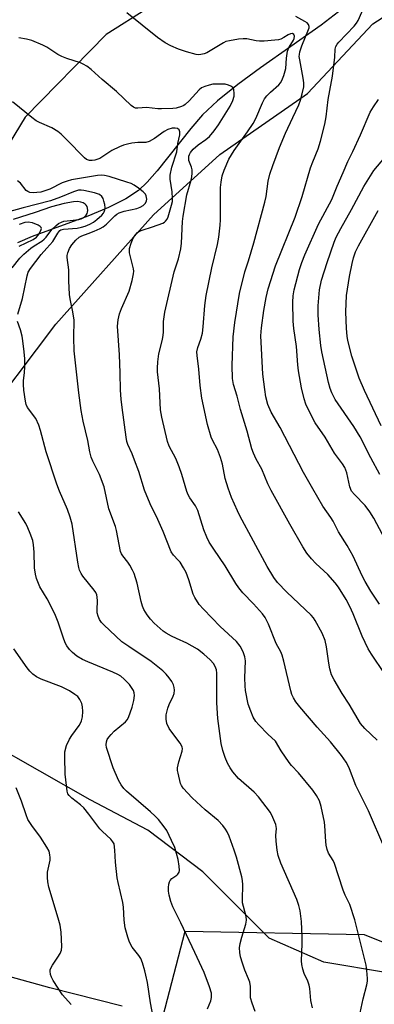
# Model space of a CAD drawing. Units: inches. Extents: x 1165771 to 1171771, y 545459 to 549459.
# Drawn here: x 1170892 to 1171004, y 547006 to 547317 of the extents above; entities that cross this region are included whole.
import ezdxf

# ---------------------------------------------------------------- set-up
doc = ezdxf.new("R2010")
doc.units = ezdxf.units.IN
doc.header["$MEASUREMENT"] = 0
for name, color, linetype in [('HYDRO-Single Line Stream', 4, 'Continuous'), ('NTRL-Pasture Land', 2, 'Continuous'), ('NTRL-Trees', 3, 'Continuous'), ('Undefined', 1, 'Continuous')]:
    doc.layers.add(name, color=color, linetype=linetype)

msp = doc.modelspace()

# ---------------------------------------------------------------- linework, layer by layer
at = {"layer": 'HYDRO-Single Line Stream'}
for points in [[(1170995.59, 547321.4), (1170987.38, 547315.04), (1170968.29, 547301.65), (1170961.09, 547296.38), (1170954.7, 547291.24), (1170950, 547286.78), (1170946.33, 547282.48), (1170935.71, 547269.12), (1170932.53, 547265.59), (1170929.77, 547263.01), (1170925.8, 547260.3), (1170920.32, 547257.56), (1170913.79, 547254.91), (1170896.26, 547248.48), (1170891.58, 547246.45)], [(1170924.62, 547005.84), (1170901.77, 547011.71), (1170876.64, 547018.63)]]:
    msp.add_lwpolyline(points, dxfattribs=at)
at = {"layer": 'NTRL-Pasture Land'}
for points in [[(1170878.94, 547188.02, 0), (1170903.69, 547220.86, 0), (1170934.55, 547255.3, 0), (1170955.47, 547274.35, 0), (1170983.08, 547293.55, 0), (1171003.7, 547315.48, 0), (1171018.7, 547325.22, 0), (1171061.79, 547354.26, 0), (1171087.29, 547362.1, 0), (1171107.41, 547368.44, 0), (1171108.84, 547373.31, 0), (1171112.58, 547390.27, 0), (1171102.92, 547396.44, 0), (1171083.45, 547398.64, 0), (1171068.81, 547396.28, 0), (1171044.81, 547382.42, 0), (1170993.26, 547360.12, 0), (1170946.26, 547329.06, 0), (1170919.56, 547312.15, 0), (1170894.02, 547286.07, 0), (1170881.7, 547265.98, 0)], [(1171008.33, 547016.43, 0), (1170988.2, 547019.78, 0), (1170971.05, 547027.3, 0), (1170950.06, 547048.19, 0), (1170932.71, 547061.32, 0), (1170914.5, 547070.88, 0), (1170882.7, 547089, 0)]]:
    msp.add_polyline3d(points, dxfattribs=at)
at = {"layer": 'NTRL-Trees'}
msp.add_lwpolyline([(1170890.71, 546707.9), (1170931.07, 546808.59), (1170963.66, 546888.22), (1170983.14, 546920.99), (1170967.1, 546933.98), (1170931.14, 546978.15), (1170944.5, 547029.51), (1171001, 547028.48), (1171074.96, 546998.69), (1171155.08, 547000.75), (1171175.55, 547018.76), (1171180.76, 547023.35), (1171180.34, 547037.06), (1171166.31, 547082.78), (1171141.46, 547140.95), (1171147.01, 547186.72), (1171149.79, 547231.86), (1171153.03, 547272.96), (1171202.34, 547366.44)], dxfattribs=at)
at = {"layer": 'Undefined'}
for points in [[(1171005.76, 547132.56, 322), (1171003.1, 547136.68, 322), (1171001.29, 547139.69, 322), (1171000.34, 547141.53, 322), (1170997.48, 547147.67, 322), (1170995.57, 547151.05, 322), (1170992.86, 547155.41, 322), (1170991.21, 547158.7, 322), (1170990.42, 547159.92, 322), (1170987.88, 547163.47, 322), (1170984.81, 547168.98, 322), (1170981.8, 547174.12, 322), (1170974.52, 547188.23, 322), (1170971.63, 547193.07, 322), (1170970.61, 547195.48, 322), (1170969.99, 547197.98, 322), (1170969.59, 547200.23, 322), (1170969.04, 547205.05, 322), (1170968.39, 547217.13, 322), (1170968.58, 547219.65, 322), (1170969.37, 547225.14, 322), (1170970.09, 547229.25, 322), (1170970.72, 547231.99, 322), (1170973.02, 547239.22, 322), (1170979.19, 547254.58, 322), (1170981.42, 547261.04, 322), (1170984.09, 547270.1, 322), (1170984.77, 547272.01, 322), (1170986.41, 547276.08, 322), (1170987.21, 547278.53, 322), (1170988.53, 547283.9, 322), (1170988.96, 547286.17, 322), (1170989.63, 547291.67, 322), (1170990.1, 547294.53, 322), (1170990.95, 547298.97, 322), (1170991.67, 547305.02, 322), (1170991.85, 547307.55, 322), (1170992.03, 547308.33, 322), (1170992.42, 547309.06, 322), (1170992.96, 547309.74, 322), (1170997.8, 547314.79, 322), (1170998.53, 547315.73, 322), (1170999.04, 547316.59, 322), (1171000.97, 547320.86, 322)], [(1171005.11, 547089.74, 318), (1171001.21, 547093.38, 318), (1170999.83, 547095.02, 318), (1170996.21, 547101.11, 318), (1170994.01, 547104.44, 318), (1170991.48, 547108.72, 318), (1170990.71, 547110.29, 318), (1170990.09, 547112.25, 318), (1170989.8, 547113.95, 318), (1170989.12, 547119.17, 318), (1170988.66, 547121.1, 318), (1170987.77, 547123.45, 318), (1170985.56, 547127.44, 318), (1170984.96, 547128.31, 318), (1170984.24, 547129.1, 318), (1170976.54, 547136.38, 318), (1170973.66, 547139.39, 318), (1170972.47, 547141, 318), (1170970.41, 547144.45, 318), (1170961.75, 547160.4, 318), (1170960.98, 547161.96, 318), (1170959.13, 547166.21, 318), (1170958.03, 547169.14, 318), (1170957.1, 547172.15, 318), (1170956.25, 547176.69, 318), (1170955.64, 547178.86, 318), (1170954.71, 547181.32, 318), (1170953.17, 547184.23, 318), (1170952.7, 547185.26, 318), (1170951.56, 547189.17, 318), (1170949.78, 547197.5, 318), (1170949.28, 547201.54, 318), (1170948.83, 547206.68, 318), (1170948.25, 547210.95, 318), (1170948.21, 547212.09, 318), (1170948.45, 547213.49, 318), (1170949.48, 547216.07, 318), (1170949.96, 547218.02, 318), (1170950.21, 547220.02, 318), (1170950.69, 547226.7, 318), (1170951.12, 547229.82, 318), (1170952.95, 547238.58, 318), (1170954.68, 547245.93, 318), (1170955.13, 547248.24, 318), (1170955.57, 547251.99, 318), (1170955.7, 547253.74, 318), (1170955.66, 547263.88, 318), (1170955.84, 547265.58, 318), (1170956.18, 547267.54, 318), (1170956.8, 547269.42, 318), (1170958.3, 547272.81, 318), (1170960, 547275.53, 318), (1170964.22, 547281.41, 318), (1170966, 547284.09, 318), (1170966.79, 547285.63, 318), (1170968.92, 547290.63, 318), (1170969.56, 547291.88, 318), (1170970.24, 547292.77, 318), (1170971.4, 547294, 318), (1170974.1, 547296.22, 318), (1170974.62, 547296.88, 318), (1170975.04, 547297.61, 318), (1170975.64, 547299.21, 318), (1170976.23, 547301.41, 318), (1170976.44, 547304.68, 318), (1170976.79, 547306.91, 318), (1170977.27, 547308.16, 318), (1170978.63, 547310.33, 318), (1170978.87, 547310.84, 318), (1170978.98, 547311.6, 318), (1170978.78, 547312.16, 318), (1170978.34, 547312.41, 318), (1170977.72, 547312.36, 318), (1170977.01, 547312.04, 318), (1170975.61, 547311.15, 318), (1170974.72, 547310.7, 318), (1170973.92, 547310.46, 318), (1170972.75, 547310.3, 318), (1170969.47, 547310.04, 318), (1170967.98, 547310.01, 318), (1170966.86, 547310.15, 318), (1170963.96, 547310.71, 318), (1170962.8, 547310.8, 318), (1170961.36, 547310.65, 318), (1170958.48, 547310.17, 318), (1170957.37, 547309.87, 318), (1170956.58, 547309.51, 318), (1170951.32, 547306.3, 318), (1170950.52, 547306.02, 318), (1170949.42, 547305.78, 318), (1170948.58, 547305.72, 318), (1170948.02, 547305.78, 318), (1170944.94, 547306.63, 318), (1170942.45, 547307.51, 318), (1170940.02, 547308.51, 318), (1170938.22, 547309.52, 318), (1170935.75, 547311.17, 318), (1170926.09, 547318.97, 318)], [(1171007.38, 547110.68, 320), (1171003.3, 547116.8, 320), (1171002.25, 547118.52, 320), (1171000.34, 547122.46, 320), (1170997.48, 547129.53, 320), (1170996.44, 547131.85, 320), (1170995.25, 547134.08, 320), (1170992.91, 547137.9, 320), (1170991.84, 547139.3, 320), (1170989.47, 547141.89, 320), (1170985.74, 547145.4, 320), (1170984.35, 547146.88, 320), (1170982.84, 547148.7, 320), (1170981.62, 547150.61, 320), (1170977.56, 547157.77, 320), (1170971.64, 547168.45, 320), (1170970.59, 547170.56, 320), (1170968.66, 547175.12, 320), (1170966.94, 547178.29, 320), (1170966.05, 547180.15, 320), (1170965.58, 547181.52, 320), (1170964.04, 547187.15, 320), (1170961.98, 547193.93, 320), (1170960.91, 547198.09, 320), (1170959.7, 547201.84, 320), (1170959.4, 547203.76, 320), (1170959.34, 547207.83, 320), (1170959.69, 547216.83, 320), (1170960.22, 547221.32, 320), (1170961.67, 547230.48, 320), (1170963.34, 547237.3, 320), (1170964.53, 547240.83, 320), (1170966.17, 547246.45, 320), (1170969.68, 547259.33, 320), (1170970.03, 547261.06, 320), (1170970.67, 547265.9, 320), (1170971.22, 547268.07, 320), (1170972.16, 547270.87, 320), (1170974.21, 547276.48, 320), (1170976.17, 547281.08, 320), (1170978.52, 547285.92, 320), (1170980.32, 547289.94, 320), (1170980.9, 547291.46, 320), (1170981.45, 547293.42, 320), (1170981.93, 547295.6, 320), (1170981.98, 547296.89, 320), (1170981.76, 547298.36, 320), (1170980.64, 547304.17, 320), (1170980.51, 547305.22, 320), (1170980.52, 547305.87, 320), (1170980.69, 547306.66, 320), (1170981.32, 547308.55, 320), (1170983.46, 547313.66, 320), (1170983.6, 547314.19, 320), (1170983.62, 547314.68, 320), (1170983.41, 547315.32, 320), (1170982.94, 547315.79, 320), (1170982.3, 547316.21, 320), (1170979.37, 547317.75, 320)], [(1171007.53, 547055.47, 316), (1171002.31, 547067.49, 316), (1170998.36, 547075.45, 316), (1170996.34, 547080.7, 316), (1170995.74, 547082.05, 316), (1170995.32, 547082.8, 316), (1170993.85, 547084.89, 316), (1170990.34, 547089.15, 316), (1170986.1, 547093.8, 316), (1170980.72, 547100.19, 316), (1170979.44, 547101.85, 316), (1170978.7, 547103.09, 316), (1170978.2, 547104.13, 316), (1170977.83, 547105.23, 316), (1170975.68, 547114.59, 316), (1170975.15, 547116.52, 316), (1170974.7, 547117.51, 316), (1170973.22, 547120.19, 316), (1170970.82, 547126.31, 316), (1170969.7, 547128.34, 316), (1170968.86, 547129.5, 316), (1170966.01, 547132.7, 316), (1170962.68, 547136.13, 316), (1170961.42, 547137.69, 316), (1170960.46, 547139.14, 316), (1170957.17, 547144.69, 316), (1170953.52, 547149.89, 316), (1170952.07, 547152.16, 316), (1170951.36, 547153.69, 316), (1170950.41, 547156.06, 316), (1170948.55, 547162.11, 316), (1170947.79, 547163.55, 316), (1170945.99, 547166.06, 316), (1170945.45, 547167, 316), (1170945.05, 547168.09, 316), (1170943.49, 547173.43, 316), (1170942.66, 547175.88, 316), (1170941.53, 547178.47, 316), (1170939.41, 547182.34, 316), (1170938.88, 547183.85, 316), (1170937.12, 547191.49, 316), (1170936.71, 547193.8, 316), (1170936.39, 547200.47, 316), (1170935.75, 547205.77, 316), (1170935.74, 547206.92, 316), (1170935.86, 547208.91, 316), (1170936.15, 547211.47, 316), (1170937.32, 547216.01, 316), (1170937.58, 547217.35, 316), (1170937.66, 547218.36, 316), (1170937.68, 547221.66, 316), (1170938.07, 547224.62, 316), (1170941.01, 547237.3, 316), (1170942.35, 547241.43, 316), (1170943.17, 547244.6, 316), (1170943.36, 547246.37, 316), (1170943.7, 547253.21, 316), (1170943.89, 547254.9, 316), (1170945.08, 547261.61, 316), (1170946.38, 547266.18, 316), (1170946.62, 547267.32, 316), (1170946.71, 547268.42, 316), (1170946.67, 547269.51, 316), (1170946.47, 547270.31, 316), (1170945.69, 547272.44, 316), (1170945.61, 547272.98, 316), (1170945.67, 547273.78, 316), (1170945.82, 547274.26, 316), (1170946.15, 547274.89, 316), (1170947.06, 547275.98, 316), (1170948.59, 547277.39, 316), (1170951.05, 547279.06, 316), (1170952.13, 547279.94, 316), (1170953.68, 547281.73, 316), (1170955.04, 547283.63, 316), (1170958.66, 547289.52, 316), (1170959.53, 547291.34, 316), (1170959.94, 547292.74, 316), (1170960, 547293.6, 316), (1170959.84, 547294.71, 316), (1170959.5, 547295.41, 316), (1170958.91, 547295.85, 316), (1170958.16, 547296.16, 316), (1170957.07, 547296.43, 316), (1170956.22, 547296.49, 316), (1170953.23, 547296.44, 316), (1170952.08, 547296.19, 316), (1170950.66, 547295.75, 316), (1170949.61, 547295.27, 316), (1170948.94, 547294.73, 316), (1170945.73, 547291.24, 316), (1170944.52, 547290.1, 316), (1170944.08, 547289.78, 316), (1170943.33, 547289.43, 316), (1170941.71, 547288.94, 316), (1170940.62, 547288.78, 316), (1170937.02, 547288.67, 316), (1170935.87, 547288.72, 316), (1170932.34, 547289.09, 316), (1170929.61, 547288.86, 316), (1170928.88, 547288.95, 316), (1170928.19, 547289.22, 316), (1170927.48, 547289.72, 316), (1170922.87, 547294.13, 316), (1170918.31, 547297.94, 316), (1170914.83, 547301.13, 316), (1170913.47, 547302.13, 316), (1170912.28, 547302.82, 316), (1170911.51, 547303.15, 316), (1170907.13, 547304.52, 316), (1170905.55, 547305.16, 316), (1170904.34, 547305.82, 316), (1170900.89, 547308.17, 316), (1170899.59, 547308.79, 316), (1170896.12, 547310.2, 316), (1170894.49, 547310.7, 316), (1170892, 547311.04, 316)], [(1170999.73, 547003.8, 314), (1171000.68, 547008.16, 314), (1171001.83, 547012.63, 314), (1171002, 547013.72, 314), (1171002.02, 547014.56, 314), (1171001.83, 547017.09, 314), (1171001.58, 547018.8, 314), (1170998, 547033.14, 314), (1170996.41, 547037.92, 314), (1170995.01, 547040.84, 314), (1170994.38, 547042.48, 314), (1170992.86, 547046.91, 314), (1170991.65, 547050.83, 314), (1170991.19, 547051.78, 314), (1170989.75, 547054.15, 314), (1170989.34, 547055.21, 314), (1170988.99, 547056.6, 314), (1170988.83, 547057.73, 314), (1170988.58, 547062.74, 314), (1170988.45, 547063.87, 314), (1170987.44, 547068.86, 314), (1170986.92, 547070.55, 314), (1170985.94, 547072.28, 314), (1170984.81, 547073.93, 314), (1170980.27, 547079.42, 314), (1170978.05, 547081.78, 314), (1170977.32, 547082.66, 314), (1170974.84, 547086.34, 314), (1170973.02, 547089.38, 314), (1170970.61, 547091.58, 314), (1170967.76, 547094.52, 314), (1170966.83, 547095.61, 314), (1170965.97, 547096.99, 314), (1170965.18, 547098.87, 314), (1170964.43, 547101.08, 314), (1170963.58, 547105.38, 314), (1170963.44, 547106.81, 314), (1170963.36, 547109.38, 314), (1170963.58, 547114.68, 314), (1170963.36, 547116.01, 314), (1170962.81, 547117.56, 314), (1170961.86, 547119.31, 314), (1170960.75, 547120.81, 314), (1170955.58, 547125.51, 314), (1170950.24, 547130.97, 314), (1170948.91, 547132.53, 314), (1170947.53, 547134.7, 314), (1170947.06, 547135.75, 314), (1170945.68, 547140.3, 314), (1170944.87, 547142.53, 314), (1170944.01, 547144.07, 314), (1170942.88, 547145.8, 314), (1170942.34, 547146.47, 314), (1170940.8, 547148.05, 314), (1170940.07, 547149.12, 314), (1170937.58, 547155.48, 314), (1170935.86, 547159.31, 314), (1170933.42, 547164.17, 314), (1170931.71, 547168.55, 314), (1170929.86, 547174.36, 314), (1170928.52, 547178.02, 314), (1170927.75, 547179.97, 314), (1170926.43, 547182.86, 314), (1170926.12, 547183.9, 314), (1170925.85, 547185.22, 314), (1170924.58, 547194.55, 314), (1170924.31, 547197.16, 314), (1170924.13, 547200.03, 314), (1170924.01, 547205.51, 314), (1170923.79, 547211.17, 314), (1170923.18, 547220.2, 314), (1170923.34, 547222.18, 314), (1170923.81, 547224.07, 314), (1170924.44, 547225.77, 314), (1170926.81, 547231.2, 314), (1170927.77, 547234.63, 314), (1170928.22, 547236.65, 314), (1170928.26, 547237.5, 314), (1170928.16, 547238.3, 314), (1170926.98, 547243.29, 314), (1170926.92, 547244.14, 314), (1170926.99, 547244.69, 314), (1170927.48, 547246.34, 314), (1170928.13, 547247.96, 314), (1170928.71, 547248.9, 314), (1170929.44, 547249.71, 314), (1170930.12, 547250.17, 314), (1170930.89, 547250.51, 314), (1170934.24, 547251.48, 314), (1170937.48, 547252.71, 314), (1170937.96, 547252.98, 314), (1170938.35, 547253.33, 314), (1170938.8, 547253.97, 314), (1170939.16, 547254.69, 314), (1170940.23, 547258.36, 314), (1170940.46, 547259.45, 314), (1170940.56, 547260.43, 314), (1170940.39, 547262.58, 314), (1170939.74, 547266.52, 314), (1170939.75, 547267.83, 314), (1170940.3, 547270.28, 314), (1170941.91, 547275.17, 314), (1170942.22, 547277.74, 314), (1170942.77, 547280.46, 314), (1170942.77, 547281.49, 314), (1170942.56, 547282.13, 314), (1170942.11, 547282.49, 314), (1170941.36, 547282.64, 314), (1170940.45, 547282.56, 314), (1170939.07, 547282.18, 314), (1170937.83, 547281.59, 314), (1170934.83, 547279.31, 314), (1170933.11, 547278.39, 314), (1170932.05, 547278.09, 314), (1170929.57, 547278.05, 314), (1170927.68, 547277.86, 314), (1170926.34, 547277.61, 314), (1170925.02, 547277.24, 314), (1170923.75, 547276.73, 314), (1170921.42, 547275.6, 314), (1170918.56, 547273.63, 314), (1170917.56, 547273.08, 314), (1170915.96, 547272.52, 314), (1170915.14, 547272.39, 314), (1170914.34, 547272.41, 314), (1170913.4, 547272.73, 314), (1170912.74, 547273.21, 314), (1170907.1, 547279.08, 314), (1170905.43, 547280.69, 314), (1170904.33, 547281.59, 314), (1170902.4, 547282.66, 314), (1170898.53, 547284.42, 314), (1170897.54, 547284.97, 314), (1170896.16, 547285.99, 314), (1170890.01, 547290.91, 314)], [(1171006.74, 547154.49, 324), (1171004.03, 547159.7, 324), (1171002.81, 547161.64, 324), (1171001.3, 547163.68, 324), (1170997.88, 547167.13, 324), (1170997.01, 547168.25, 324), (1170996.5, 547169.53, 324), (1170995.49, 547174.01, 324), (1170994.89, 547175.65, 324), (1170994.13, 547176.85, 324), (1170991.59, 547180.22, 324), (1170988.63, 547185.19, 324), (1170985.49, 547189.78, 324), (1170984.33, 547191.98, 324), (1170982.6, 547195.64, 324), (1170982.04, 547197.29, 324), (1170981.25, 547200.72, 324), (1170980.27, 547206.09, 324), (1170980, 547208.06, 324), (1170979.58, 547213.76, 324), (1170978.76, 547219.51, 324), (1170978.61, 547221.82, 324), (1170978.44, 547227.77, 324), (1170978.59, 547229.75, 324), (1170978.88, 547231.7, 324), (1170980.59, 547238.08, 324), (1170981.32, 547240.28, 324), (1170982.25, 547242.65, 324), (1170986.58, 547252.39, 324), (1170990.81, 547260.17, 324), (1170992.45, 547264.29, 324), (1170994.39, 547268.59, 324), (1170995.81, 547272.08, 324), (1170997.4, 547275.3, 324), (1170999.85, 547280.54, 324), (1171002.9, 547287.61, 324), (1171003.88, 547289.32, 324), (1171005.47, 547291.66, 324)], [(1171005.86, 547173.49, 326), (1171003.08, 547178.67, 326), (1170999.76, 547185.28, 326), (1170997.76, 547188.59, 326), (1170991.87, 547197.07, 326), (1170990.75, 547199.17, 326), (1170990.28, 547200.51, 326), (1170989.74, 547202.43, 326), (1170987.64, 547212.1, 326), (1170987.31, 547214.15, 326), (1170986.8, 547219.15, 326), (1170986.44, 547223.75, 326), (1170986.42, 547226.59, 326), (1170986.89, 547231.65, 326), (1170987.53, 547234.7, 326), (1170989.25, 547240.28, 326), (1170991.49, 547246.68, 326), (1170992.12, 547248.26, 326), (1170993.56, 547251.01, 326), (1170996.98, 547256.97, 326), (1171000.9, 547264.25, 326), (1171004.07, 547269.26, 326), (1171009.3, 547275.44, 326)], [(1170984.62, 547005.31, 312), (1170984.18, 547007.67, 312), (1170983.82, 547011.46, 312), (1170983.64, 547012.54, 312), (1170983.2, 547013.76, 312), (1170982.02, 547016.15, 312), (1170981.6, 547017.58, 312), (1170981.3, 547019.04, 312), (1170981.24, 547020.19, 312), (1170981.43, 547025.48, 312), (1170981.44, 547027.85, 312), (1170981.19, 547032.53, 312), (1170980.78, 547035.95, 312), (1170980.34, 547037.57, 312), (1170979.68, 547039.45, 312), (1170974.72, 547050.93, 312), (1170973.84, 547053.36, 312), (1170973.49, 547055.04, 312), (1170973.2, 547057.9, 312), (1170973.15, 547059.62, 312), (1170973.33, 547061.89, 312), (1170973.08, 547063.19, 312), (1170972.21, 547065.33, 312), (1170971.41, 547066.88, 312), (1170967.64, 547071.81, 312), (1170966.24, 547073.28, 312), (1170961.36, 547077.61, 312), (1170959.49, 547079.79, 312), (1170958.72, 547080.98, 312), (1170957.9, 547082.46, 312), (1170957.13, 547084.28, 312), (1170956.36, 547086.41, 312), (1170955.91, 547088.7, 312), (1170954.84, 547096.59, 312), (1170954.49, 547101.51, 312), (1170954.49, 547110.79, 312), (1170954.37, 547111.89, 312), (1170954.02, 547112.95, 312), (1170953.47, 547113.87, 312), (1170952.41, 547115.08, 312), (1170950.44, 547116.79, 312), (1170948.39, 547118.39, 312), (1170945.05, 547120.27, 312), (1170941.77, 547121.72, 312), (1170940.23, 547122.48, 312), (1170938.5, 547123.45, 312), (1170937.57, 547124.11, 312), (1170934.76, 547126.61, 312), (1170933.53, 547127.83, 312), (1170932.51, 547129.2, 312), (1170931.46, 547130.91, 312), (1170931.01, 547131.99, 312), (1170930.58, 547133.41, 312), (1170929.37, 547139.25, 312), (1170928.42, 547142.27, 312), (1170927.94, 547143.34, 312), (1170927.08, 547144.84, 312), (1170926.43, 547145.78, 312), (1170924.81, 547147.78, 312), (1170924.43, 547148.44, 312), (1170924.13, 547149.18, 312), (1170922.89, 547155.79, 312), (1170922.48, 547157.11, 312), (1170920.41, 547162.67, 312), (1170919, 547169.56, 312), (1170917.49, 547173.5, 312), (1170915.41, 547177.63, 312), (1170914.9, 547178.96, 312), (1170914.47, 547180.6, 312), (1170913.82, 547184.13, 312), (1170912.29, 547190.23, 312), (1170911.69, 547193.62, 312), (1170910.95, 547199.19, 312), (1170909.47, 547212.48, 312), (1170909.34, 547216.61, 312), (1170909.44, 547222.11, 312), (1170909.12, 547224.73, 312), (1170908.26, 547228.78, 312), (1170908.06, 547230.22, 312), (1170907.77, 547234.54, 312), (1170907.81, 547237.96, 312), (1170907.29, 547241.89, 312), (1170907.31, 547242.46, 312), (1170907.49, 547243.3, 312), (1170908.01, 547244.64, 312), (1170908.75, 547245.83, 312), (1170910.04, 547247.35, 312), (1170911.1, 547248.28, 312), (1170911.95, 547248.7, 312), (1170913.93, 547249.38, 312), (1170915.79, 547250.14, 312), (1170917.64, 547250.94, 312), (1170918.65, 547251.46, 312), (1170919.74, 547252.33, 312), (1170922.27, 547254.98, 312), (1170922.97, 547255.49, 312), (1170923.71, 547255.89, 312), (1170925.28, 547256.46, 312), (1170929.31, 547257.26, 312), (1170930.32, 547257.67, 312), (1170931.23, 547258.23, 312), (1170931.94, 547259.01, 312), (1170932.28, 547259.72, 312), (1170932.36, 547260.25, 312), (1170932.34, 547260.79, 312), (1170932.22, 547261.31, 312), (1170931.98, 547261.76, 312), (1170931.26, 547262.5, 312), (1170929.8, 547263.65, 312), (1170928.45, 547264.62, 312), (1170927.49, 547265.15, 312), (1170926.14, 547265.63, 312), (1170920.48, 547267.36, 312), (1170919.08, 547267.67, 312), (1170918.22, 547267.77, 312), (1170916.85, 547267.67, 312), (1170908.61, 547266.35, 312), (1170907.26, 547265.94, 312), (1170905.67, 547265.33, 312), (1170901.84, 547263.43, 312), (1170900.27, 547262.82, 312), (1170898.94, 547262.48, 312), (1170897.72, 547262.28, 312), (1170896.62, 547262.24, 312), (1170895.55, 547262.35, 312), (1170894.83, 547262.63, 312), (1170894.4, 547262.95, 312), (1170892.52, 547265.24, 312), (1170891.65, 547266, 312)], [(1170891.67, 547223.97, 310), (1170893.15, 547228.91, 310), (1170894.65, 547236.06, 310), (1170894.98, 547237.19, 310), (1170895.7, 547238.4, 310), (1170899.13, 547242.82, 310), (1170900.83, 547244.81, 310), (1170902.75, 547246.87, 310), (1170904.33, 547249.55, 310), (1170904.98, 547250.33, 310), (1170905.33, 547250.55, 310), (1170906.09, 547250.76, 310), (1170910.4, 547251.12, 310), (1170911.83, 547251.37, 310), (1170912.96, 547251.71, 310), (1170914.47, 547252.35, 310), (1170915.57, 547252.96, 310), (1170916.67, 547253.79, 310), (1170918.17, 547255.15, 310), (1170918.7, 547255.79, 310), (1170918.96, 547256.23, 310), (1170919.18, 547256.88, 310), (1170919.24, 547257.47, 310), (1170919.14, 547258.55, 310), (1170918.88, 547259.63, 310), (1170918.59, 547260.41, 310), (1170918.18, 547261.06, 310), (1170917.44, 547261.66, 310), (1170915.89, 547262.19, 310), (1170912.51, 547262.97, 310), (1170911.65, 547263.08, 310), (1170910.86, 547263.03, 310), (1170909.24, 547262.55, 310), (1170905.21, 547260.83, 310), (1170901.98, 547259.71, 310), (1170893.43, 547257.54, 310), (1170888.45, 547256.16, 310)], [(1170889.97, 547238.54, 308), (1170892.4, 547241.64, 308), (1170893.59, 547242.9, 308), (1170895.82, 547244.76, 308), (1170896.89, 547245.53, 308), (1170899.29, 547247.03, 308), (1170899.99, 547247.57, 308), (1170900.62, 547248.24, 308), (1170902.41, 547250.63, 308), (1170903.68, 547251.86, 308), (1170904.57, 547252.54, 308), (1170905.51, 547253.03, 308), (1170906.21, 547253.26, 308), (1170907.33, 547253.45, 308), (1170910.94, 547253.8, 308), (1170911.72, 547253.99, 308), (1170912.51, 547254.42, 308), (1170913.27, 547255.2, 308), (1170913.54, 547255.66, 308), (1170913.7, 547256.14, 308), (1170913.75, 547256.64, 308), (1170913.69, 547257.41, 308), (1170913.55, 547257.88, 308), (1170913.31, 547258.29, 308), (1170912.98, 547258.63, 308), (1170912.35, 547259.03, 308), (1170911.54, 547259.31, 308), (1170910.67, 547259.45, 308), (1170909.26, 547259.38, 308), (1170906.32, 547258.82, 308), (1170904.35, 547258.35, 308), (1170902.37, 547257.78, 308), (1170897.22, 547256.01, 308), (1170890.22, 547253.85, 308)], [(1171006.3, 547188.75, 328), (1171001.04, 547199.9, 328), (1170999.4, 547203.83, 328), (1170997.12, 547210.79, 328), (1170995.82, 547215.69, 328), (1170995.59, 547217.05, 328), (1170995.35, 547219.42, 328), (1170995.22, 547224.69, 328), (1170995.38, 547229.85, 328), (1170996.36, 547235.86, 328), (1170997.14, 547239.96, 328), (1170997.57, 547241.69, 328), (1170998.25, 547243.59, 328), (1170999.22, 547245.54, 328), (1171005.36, 547256.68, 328)], [(1170892.15, 547245.39, 306), (1170896.6, 547247.56, 306), (1170897.63, 547248.29, 306), (1170898.11, 547248.9, 306), (1170898.95, 547250.33, 306), (1170899.15, 547250.94, 306), (1170899.06, 547251.29, 306), (1170898.77, 547251.6, 306), (1170898.14, 547252, 306), (1170896.36, 547252.78, 306), (1170894.97, 547253.02, 306), (1170893.89, 547252.88, 306), (1170892.11, 547252.23, 306)], [(1170966.61, 547004.18, 310), (1170965.63, 547006.88, 310), (1170965.16, 547008.53, 310), (1170965.07, 547009.39, 310), (1170965.11, 547012.03, 310), (1170964.88, 547013.45, 310), (1170964.5, 547014.53, 310), (1170963.37, 547017.19, 310), (1170962.58, 547019.42, 310), (1170961.97, 547021.4, 310), (1170961.71, 547022.83, 310), (1170961.67, 547024.24, 310), (1170961.81, 547025.64, 310), (1170962.33, 547027.61, 310), (1170963.6, 547031.68, 310), (1170963.84, 547033.02, 310), (1170963.71, 547034.16, 310), (1170962.86, 547037.27, 310), (1170962.63, 547038.42, 310), (1170962.59, 547039.55, 310), (1170962.69, 547044.11, 310), (1170962.62, 547045.51, 310), (1170962.43, 547046.63, 310), (1170960.67, 547052.89, 310), (1170959.95, 547055.09, 310), (1170958.35, 547059.48, 310), (1170957.76, 547060.81, 310), (1170957.24, 547061.72, 310), (1170956.34, 547062.86, 310), (1170954.89, 547064.36, 310), (1170950.8, 547067.79, 310), (1170946.75, 547071.55, 310), (1170943.89, 547074.57, 310), (1170943.33, 547075.38, 310), (1170943.03, 547076.1, 310), (1170942.27, 547079.27, 310), (1170942.12, 547080.14, 310), (1170942.1, 547081, 310), (1170942.46, 547082.93, 310), (1170943.53, 547086.23, 310), (1170943.64, 547087.05, 310), (1170943.57, 547087.56, 310), (1170943.39, 547088.05, 310), (1170942.96, 547088.77, 310), (1170940.28, 547092.22, 310), (1170939.47, 547093.42, 310), (1170938.74, 547094.97, 310), (1170938.49, 547096.33, 310), (1170938.53, 547097.71, 310), (1170939.03, 547099.84, 310), (1170939.46, 547100.91, 310), (1170940.73, 547103.59, 310), (1170941.02, 547104.41, 310), (1170941.11, 547105.5, 310), (1170941, 547106.33, 310), (1170940.8, 547107.14, 310), (1170940.28, 547108.17, 310), (1170939.41, 547109.36, 310), (1170938.47, 547110.51, 310), (1170937.41, 547111.52, 310), (1170933.8, 547114.48, 310), (1170926.69, 547119.2, 310), (1170924.5, 547120.75, 310), (1170918.85, 547126.03, 310), (1170918.12, 547126.82, 310), (1170917.52, 547127.7, 310), (1170917.05, 547128.77, 310), (1170916.75, 547129.89, 310), (1170916.72, 547130.76, 310), (1170916.88, 547133.67, 310), (1170916.79, 547134.75, 310), (1170916.63, 547135.53, 310), (1170916.3, 547136.27, 310), (1170915.83, 547136.96, 310), (1170912.19, 547141.45, 310), (1170911.71, 547142.2, 310), (1170911.2, 547143.27, 310), (1170910.94, 547144.1, 310), (1170910.62, 547145.84, 310), (1170908.84, 547157.77, 310), (1170908.28, 547160, 310), (1170907.43, 547162.4, 310), (1170904.85, 547168.19, 310), (1170904.02, 547170.38, 310), (1170900.67, 547180.64, 310), (1170898.92, 547187.33, 310), (1170898.35, 547188.98, 310), (1170897.38, 547191.09, 310), (1170894.82, 547194.52, 310), (1170894.4, 547195.49, 310), (1170894.14, 547196.52, 310), (1170893.61, 547200.08, 310), (1170893.47, 547201.77, 310), (1170893.49, 547202.92, 310), (1170893.79, 547205.6, 310), (1170893.88, 547207.31, 310), (1170893.89, 547209.86, 310), (1170893.71, 547212.15, 310), (1170893.34, 547215.58, 310), (1170893.1, 547217.02, 310), (1170892.58, 547219.02, 310), (1170891.64, 547221.63, 310)], [(1170951.59, 547005.04, 308), (1170952.6, 547007.52, 308), (1170952.84, 547008.58, 308), (1170952.86, 547009.4, 308), (1170952.78, 547009.98, 308), (1170952.23, 547011.98, 308), (1170950.45, 547016.51, 308), (1170947.59, 547022.83, 308), (1170943.19, 547032.15, 308), (1170940.57, 547037.15, 308), (1170939.97, 547038.84, 308), (1170939.42, 547040.84, 308), (1170939.22, 547042.14, 308), (1170939.2, 547043.24, 308), (1170939.31, 547044.35, 308), (1170939.53, 547045.12, 308), (1170939.79, 547045.53, 308), (1170940.29, 547046.07, 308), (1170941.86, 547047.12, 308), (1170942.22, 547047.46, 308), (1170942.58, 547048.08, 308), (1170942.67, 547048.61, 308), (1170942.62, 547050.04, 308), (1170942.32, 547052.09, 308), (1170941.82, 547054.03, 308), (1170941.21, 547055.93, 308), (1170940.24, 547058.07, 308), (1170938.67, 547061.23, 308), (1170937.85, 547062.42, 308), (1170936.05, 547064.69, 308), (1170935.07, 547065.73, 308), (1170933.61, 547067.08, 308), (1170925.98, 547073.6, 308), (1170925.16, 547074.44, 308), (1170924.27, 547075.59, 308), (1170923.46, 547077.1, 308), (1170921.75, 547081.05, 308), (1170919.72, 547087.39, 308), (1170919.58, 547088.23, 308), (1170919.68, 547089.22, 308), (1170919.95, 547089.94, 308), (1170920.42, 547090.65, 308), (1170921.16, 547091.53, 308), (1170922.15, 547092.52, 308), (1170925.7, 547095.51, 308), (1170926.25, 547096.13, 308), (1170926.66, 547096.84, 308), (1170927.81, 547100.1, 308), (1170928.34, 547102.25, 308), (1170928.47, 547103.83, 308), (1170928.38, 547104.59, 308), (1170928.16, 547105.34, 308), (1170927.61, 547106.36, 308), (1170926.91, 547107.29, 308), (1170925.29, 547108.98, 308), (1170924.22, 547109.85, 308), (1170923.25, 547110.42, 308), (1170921.7, 547111.16, 308), (1170913.75, 547114.37, 308), (1170912.07, 547115.14, 308), (1170910.35, 547116.24, 308), (1170908.96, 547117.31, 308), (1170908, 547118.33, 308), (1170907.15, 547119.45, 308), (1170906.75, 547120.19, 308), (1170906.23, 547121.5, 308), (1170904.43, 547126.91, 308), (1170903.42, 547129.54, 308), (1170901.01, 547134.24, 308), (1170898.7, 547138.06, 308), (1170898.2, 547139.11, 308), (1170897.62, 547140.69, 308), (1170897.25, 547142.05, 308), (1170896.97, 547144.07, 308), (1170896.92, 547148.96, 308), (1170896.7, 547151.24, 308), (1170896.41, 547152.64, 308), (1170895.64, 547154.82, 308), (1170894.87, 547156.69, 308), (1170894.2, 547157.96, 308), (1170891.96, 547161.64, 308)], [(1170934.58, 547001.39, 306), (1170933.56, 547006.96, 306), (1170932.57, 547013.36, 306), (1170932.14, 547015.61, 306), (1170931.79, 547017.03, 306), (1170931.01, 547019.58, 306), (1170930.48, 547020.94, 306), (1170929.93, 547021.82, 306), (1170927.83, 547024.48, 306), (1170926.99, 547026.01, 306), (1170926.4, 547027.6, 306), (1170925.59, 547030.58, 306), (1170925.22, 547033.03, 306), (1170925.02, 547037.11, 306), (1170924.88, 547038.51, 306), (1170923.32, 547044.86, 306), (1170923.05, 547046.31, 306), (1170922.56, 547051.23, 306), (1170922.36, 547055.1, 306), (1170922.06, 547057, 306), (1170921.73, 547057.7, 306), (1170921.1, 547058.52, 306), (1170918.39, 547060.92, 306), (1170917.61, 547061.74, 306), (1170914.14, 547066.4, 306), (1170912.53, 547068.36, 306), (1170911.49, 547069.34, 306), (1170908.73, 547071.47, 306), (1170907.9, 547072.24, 306), (1170907.49, 547072.84, 306), (1170907.24, 547073.66, 306), (1170906.67, 547079.01, 306), (1170906.5, 547084.31, 306), (1170906.57, 547086.06, 306), (1170907.12, 547088, 306), (1170907.99, 547090.08, 306), (1170908.72, 547091.19, 306), (1170911.08, 547094.38, 306), (1170911.51, 547095.08, 306), (1170911.83, 547095.81, 306), (1170912.13, 547097.1, 306), (1170912.21, 547098.78, 306), (1170912.14, 547100.19, 306), (1170911.86, 547101.28, 306), (1170911.28, 547102.57, 306), (1170910.62, 547103.46, 306), (1170909.72, 547104.16, 306), (1170908.01, 547105.23, 306), (1170906.76, 547105.95, 306), (1170905.5, 547106.52, 306), (1170899.12, 547108.92, 306), (1170897.61, 547109.73, 306), (1170896.46, 547110.53, 306), (1170895.54, 547111.46, 306), (1170894.66, 547112.56, 306), (1170890.45, 547118.49, 306)], [(1170908.53, 547006.41, 304), (1170905.83, 547009.5, 304), (1170902.91, 547013.99, 304), (1170902.34, 547015.04, 304), (1170902.05, 547015.83, 304), (1170901.89, 547016.87, 304), (1170901.92, 547017.38, 304), (1170902.09, 547017.87, 304), (1170902.62, 547018.8, 304), (1170904.38, 547021.33, 304), (1170905.11, 547022.5, 304), (1170905.48, 547023.52, 304), (1170905.56, 547024.69, 304), (1170905.4, 547029.18, 304), (1170905.05, 547031.39, 304), (1170904.45, 547033.64, 304), (1170901.53, 547043.34, 304), (1170901.15, 547045.06, 304), (1170901.08, 547046.46, 304), (1170901.13, 547048.15, 304), (1170901.88, 547051.87, 304), (1170901.92, 547052.75, 304), (1170901.84, 547053.62, 304), (1170901.57, 547054.75, 304), (1170900.91, 547056.02, 304), (1170898.83, 547059.16, 304), (1170896.1, 547062.8, 304), (1170894.92, 547064.74, 304), (1170894.31, 547066.2, 304), (1170892.91, 547070.52, 304), (1170891.17, 547074.7, 304)]]:
    msp.add_polyline3d(points, dxfattribs=at)

doc.saveas('drawing.dxf')
